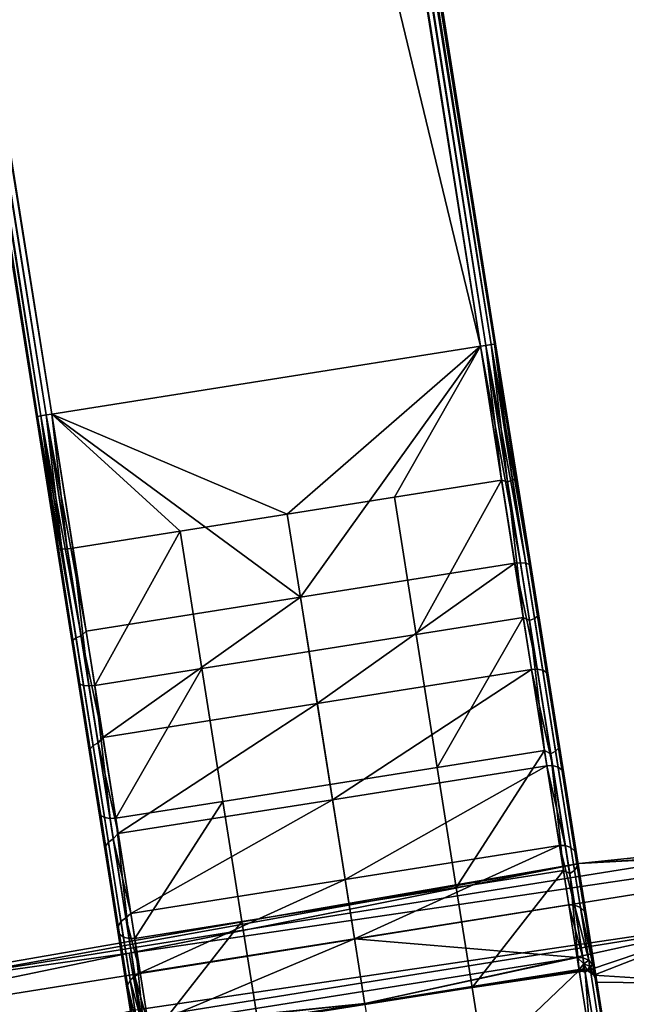
# Model space of a CAD drawing. Units: inches. Extents: x -42.9 to 42.9, y -25 to 10.1.
# Drawn here: x -5.7 to -4.2, y -8.9 to -6.4 of the extents above; entities that cross this region are included whole.
import ezdxf

# ---------------------------------------------------------------- set-up
doc = ezdxf.new("R2010")
doc.units = ezdxf.units.IN
doc.header["$MEASUREMENT"] = 0
doc.layers.add('SEAT-SEAT', color=5, linetype='Continuous')

msp = doc.modelspace()

# ---------------------------------------------------------------- linework, layer by layer
at = {"layer": 'SEAT-SEAT'}
for points in [[(-5.3807, 6.5813, 17.6846), (-2.8435, -7.0129, 17.6846), (-4.2844, 6.6965, 17.6846)], [(-2.8435, -7.0129, 17.2909), (-5.3807, 6.5813, 17.2909), (-4.2844, 6.6965, 17.2909)], [(-2.8435, -7.0129, 17.6846), (-3.5495, -0.1566, 17.6818), (-4.2844, 6.6965, 17.6846)], [(-3.5495, -0.1566, 17.2937), (-2.8435, -7.0129, 17.2909), (-4.2844, 6.6965, 17.2909)], [(-3.5275, -0.1543, 17.6597), (-2.8043, -7.0087, 17.6452), (-4.2452, 6.7007, 17.6452)], [(-2.8043, -7.0087, 17.3303), (-3.5275, -0.1543, 17.3158), (-4.2452, 6.7007, 17.3303)], [(-2.8043, -7.0087, 17.6452), (-2.8043, -7.0087, 17.3303), (-4.2452, 6.7007, 17.3303)], [(-2.8043, -7.0087, 17.6452), (-4.2452, 6.7007, 17.3303), (-4.2452, 6.7007, 17.6452)], [(-4.6747, -0.2749, 17.6818), (-3.9398, -7.1281, 17.6846), (-5.3807, 6.5813, 17.6846)], [(-3.9398, -7.1281, 17.2909), (-4.6747, -0.2749, 17.2937), (-5.3807, 6.5813, 17.2909)], [(-3.9398, -7.1281, 17.6846), (-2.8435, -7.0129, 17.6846), (-5.3807, 6.5813, 17.6846)], [(-3.9398, -7.1281, 17.2909), (-5.3807, 6.5813, 17.2909), (-2.8435, -7.0129, 17.2909)], [(-3.979, -7.1322, 17.6452), (-4.6967, -0.2772, 17.6597), (-5.4199, 6.5772, 17.6452)], [(-4.6967, -0.2772, 17.3158), (-3.979, -7.1322, 17.3303), (-5.4199, 6.5772, 17.3303)], [(-3.979, -7.1322, 17.3303), (-3.979, -7.1322, 17.6452), (-5.4199, 6.5772, 17.6452)], [(-3.979, -7.1322, 17.3303), (-5.4199, 6.5772, 17.6452), (-5.4199, 6.5772, 17.3303)], [(-7.7783, 6.2366, 17.6846), (-4.533, -7.2062, 17.6846), (-6.6895, 6.409, 17.6846)], [(-4.533, -7.2062, 17.2909), (-7.7783, 6.2366, 17.2909), (-6.6895, 6.409, 17.2909)], [(-4.533, -7.2062, 17.6846), (-5.5969, -0.3963, 17.6818), (-6.6895, 6.409, 17.6846)], [(-5.5969, -0.3963, 17.2937), (-4.533, -7.2062, 17.2909), (-6.6895, 6.409, 17.2909)], [(-5.5751, -0.3929, 17.6597), (-4.4941, -7.2, 17.6452), (-6.6506, 6.4152, 17.6452)], [(-4.4941, -7.2, 17.3303), (-5.5751, -0.3929, 17.3158), (-6.6506, 6.4152, 17.3303)], [(-4.4941, -7.2, 17.6452), (-4.4941, -7.2, 17.3303), (-6.6506, 6.4152, 17.3303)], [(-4.4941, -7.2, 17.6452), (-6.6506, 6.4152, 17.3303), (-6.6506, 6.4152, 17.6452)], [(-5.6607, -7.3848, 17.6452), (-6.7362, -0.5768, 17.6597), (-7.8171, 6.2304, 17.6452)], [(-6.7362, -0.5768, 17.3158), (-5.6607, -7.3848, 17.3303), (-7.8171, 6.2304, 17.3303)], [(-5.6607, -7.3848, 17.3303), (-5.6607, -7.3848, 17.6452), (-7.8171, 6.2304, 17.6452)], [(-5.6607, -7.3848, 17.3303), (-7.8171, 6.2304, 17.6452), (-7.8171, 6.2304, 17.3303)], [(-6.7144, -0.5733, 17.6818), (-5.6218, -7.3786, 17.6846), (-7.7783, 6.2366, 17.6846)], [(-5.6218, -7.3786, 17.2909), (-6.7144, -0.5733, 17.2937), (-7.7783, 6.2366, 17.2909)], [(-5.6218, -7.3786, 17.6846), (-4.533, -7.2062, 17.6846), (-7.7783, 6.2366, 17.6846)], [(-5.6218, -7.3786, 17.2909), (-7.7783, 6.2366, 17.2909), (-4.533, -7.2062, 17.2909)], [(-4.6747, -0.2749, 17.6818), (-4.688, -0.2763, 17.6731), (-3.9542, -7.1296, 17.6818)], [(-3.9675, -7.131, 17.3024), (-4.688, -0.2763, 17.3024), (-4.6747, -0.2749, 17.2937)], [(-3.9542, -7.1296, 17.6818), (-3.9398, -7.1281, 17.6846), (-4.6747, -0.2749, 17.6818)], [(-3.9675, -7.131, 17.3024), (-4.6747, -0.2749, 17.2937), (-3.9542, -7.1296, 17.2937)], [(-3.9542, -7.1296, 17.2937), (-4.6747, -0.2749, 17.2937), (-3.9398, -7.1281, 17.2909)], [(-3.9675, -7.131, 17.6731), (-4.688, -0.2763, 17.6731), (-4.6967, -0.2772, 17.6597)], [(-4.6967, -0.2772, 17.3158), (-4.688, -0.2763, 17.3024), (-3.9762, -7.1319, 17.3158)], [(-3.9675, -7.131, 17.6731), (-4.6967, -0.2772, 17.6597), (-3.9762, -7.1319, 17.6597)], [(-3.9762, -7.1319, 17.6597), (-4.6967, -0.2772, 17.6597), (-3.979, -7.1322, 17.6452)], [(-3.9762, -7.1319, 17.3158), (-3.979, -7.1322, 17.3303), (-4.6967, -0.2772, 17.3158)], [(-3.9542, -7.1296, 17.6818), (-4.688, -0.2763, 17.6731), (-3.9675, -7.131, 17.6731)], [(-3.9762, -7.1319, 17.3158), (-4.688, -0.2763, 17.3024), (-3.9675, -7.131, 17.3024)], [(-4.5055, -7.2018, 17.6731), (-5.5838, -0.3942, 17.6731), (-5.5969, -0.3963, 17.6818)], [(-5.5969, -0.3963, 17.2937), (-5.5838, -0.3942, 17.3024), (-4.5187, -7.2039, 17.2937)], [(-4.5055, -7.2018, 17.6731), (-5.5969, -0.3963, 17.6818), (-4.5187, -7.2039, 17.6818)], [(-4.5187, -7.2039, 17.6818), (-5.5969, -0.3963, 17.6818), (-4.533, -7.2062, 17.6846)], [(-4.5187, -7.2039, 17.2937), (-4.533, -7.2062, 17.2909), (-5.5969, -0.3963, 17.2937)], [(-5.5751, -0.3929, 17.6597), (-5.5838, -0.3942, 17.6731), (-4.4969, -7.2005, 17.6597)], [(-4.5055, -7.2018, 17.3024), (-5.5838, -0.3942, 17.3024), (-5.5751, -0.3929, 17.3158)], [(-4.4969, -7.2005, 17.6597), (-5.5838, -0.3942, 17.6731), (-4.5055, -7.2018, 17.6731)], [(-4.5187, -7.2039, 17.2937), (-5.5838, -0.3942, 17.3024), (-4.5055, -7.2018, 17.3024)], [(-4.4969, -7.2005, 17.6597), (-4.4941, -7.2, 17.6452), (-5.5751, -0.3929, 17.6597)], [(-4.5055, -7.2018, 17.3024), (-5.5751, -0.3929, 17.3158), (-4.4969, -7.2005, 17.3158)], [(-4.4969, -7.2005, 17.3158), (-5.5751, -0.3929, 17.3158), (-4.4941, -7.2, 17.3303)], [(-5.6493, -7.383, 17.6731), (-6.7275, -0.5754, 17.6731), (-6.7362, -0.5768, 17.6597)], [(-6.7362, -0.5768, 17.3158), (-6.7275, -0.5754, 17.3024), (-5.658, -7.3844, 17.3158)], [(-6.7144, -0.5733, 17.6818), (-6.7275, -0.5754, 17.6731), (-5.6361, -7.3809, 17.6818)], [(-5.6493, -7.383, 17.3024), (-6.7275, -0.5754, 17.3024), (-6.7144, -0.5733, 17.2937)], [(-5.6361, -7.3809, 17.6818), (-6.7275, -0.5754, 17.6731), (-5.6493, -7.383, 17.6731)], [(-5.658, -7.3844, 17.3158), (-6.7275, -0.5754, 17.3024), (-5.6493, -7.383, 17.3024)], [(-5.6361, -7.3809, 17.6818), (-5.6218, -7.3786, 17.6846), (-6.7144, -0.5733, 17.6818)], [(-5.6493, -7.383, 17.3024), (-6.7144, -0.5733, 17.2937), (-5.6361, -7.3809, 17.2937)], [(-5.6361, -7.3809, 17.2937), (-6.7144, -0.5733, 17.2937), (-5.6218, -7.3786, 17.2909)], [(-5.6493, -7.383, 17.6731), (-6.7362, -0.5768, 17.6597), (-5.658, -7.3844, 17.6597)], [(-5.658, -7.3844, 17.6597), (-6.7362, -0.5768, 17.6597), (-5.6607, -7.3848, 17.6452)], [(-5.658, -7.3844, 17.3158), (-5.6607, -7.3848, 17.3303), (-6.7362, -0.5768, 17.3158)], [(-4.4791, -7.5468, 17.6542), (-4.5187, -7.2039, 17.6818), (-4.533, -7.2062, 17.6846)], [(-4.4312, -7.7564, 17.1912), (-4.533, -7.2062, 17.2909), (-4.5187, -7.2039, 17.2937)], [(-4.4638, -7.5504, 17.6503), (-4.5055, -7.2018, 17.6731), (-4.5187, -7.2039, 17.6818)], [(-4.4176, -7.7573, 17.1994), (-4.5187, -7.2039, 17.2937), (-4.5055, -7.2018, 17.3024)], [(-4.4791, -7.5468, 17.6542), (-4.4638, -7.5504, 17.6503), (-4.5187, -7.2039, 17.6818)], [(-4.4312, -7.7564, 17.1912), (-4.5187, -7.2039, 17.2937), (-4.4176, -7.7573, 17.1994)], [(-4.4509, -7.5468, 17.6417), (-4.4969, -7.2005, 17.6597), (-4.5055, -7.2018, 17.6731)], [(-4.4082, -7.7606, 17.2119), (-4.5055, -7.2018, 17.3024), (-4.4969, -7.2005, 17.3158)], [(-4.4509, -7.5468, 17.6417), (-4.5055, -7.2018, 17.6731), (-4.4638, -7.5504, 17.6503)], [(-4.4176, -7.7573, 17.1994), (-4.5055, -7.2018, 17.3024), (-4.4082, -7.7606, 17.2119)], [(-4.4426, -7.543, 17.6285), (-4.4941, -7.2, 17.6452), (-4.4969, -7.2005, 17.6597)], [(-4.4046, -7.7653, 17.2254), (-4.4969, -7.2005, 17.3158), (-4.4941, -7.2, 17.3303)], [(-4.4426, -7.543, 17.6285), (-4.4969, -7.2005, 17.6597), (-4.4509, -7.5468, 17.6417)], [(-4.4046, -7.7653, 17.2254), (-4.4082, -7.7606, 17.2119), (-4.4969, -7.2005, 17.3158)], [(-4.4403, -7.5401, 17.6143), (-4.4941, -7.2, 17.6452), (-4.4426, -7.543, 17.6285)], [(-4.3328, -8.219, 17.3462), (-4.4046, -7.7653, 17.2254), (-4.4941, -7.2, 17.3303)], [(-4.3328, -8.219, 17.3462), (-4.4941, -7.2, 17.3303), (-4.3855, -7.8863, 17.5158)], [(-4.3855, -7.8863, 17.5158), (-4.4941, -7.2, 17.3303), (-4.4403, -7.5401, 17.6143)], [(-4.4403, -7.5401, 17.6143), (-4.4941, -7.2, 17.3303), (-4.4941, -7.2, 17.6452)], [(-5.6218, -7.3786, 17.6846), (-5.0235, -7.633, 17.6542), (-4.533, -7.2062, 17.6846)], [(-5.6218, -7.3786, 17.2909), (-4.533, -7.2062, 17.2909), (-4.9901, -7.8439, 17.1886)], [(-4.533, -7.2062, 17.6846), (-5.0235, -7.633, 17.6542), (-4.7513, -7.5899, 17.6542)], [(-4.9901, -7.8439, 17.1886), (-4.533, -7.2062, 17.2909), (-4.4457, -7.7577, 17.1886)], [(-4.533, -7.2062, 17.6846), (-4.7513, -7.5899, 17.6542), (-4.4791, -7.5468, 17.6542)], [(-4.4457, -7.7577, 17.1886), (-4.533, -7.2062, 17.2909), (-4.4312, -7.7564, 17.1912)], [(-5.5823, -7.721, 17.6514), (-5.6218, -7.3786, 17.6846), (-5.6361, -7.3809, 17.6818)], [(-5.5345, -7.9301, 17.1886), (-5.6361, -7.3809, 17.2937), (-5.6218, -7.3786, 17.2909)], [(-5.5679, -7.7192, 17.6542), (-5.6218, -7.3786, 17.6846), (-5.5823, -7.721, 17.6514)], [(-5.5679, -7.7192, 17.6542), (-5.2957, -7.6761, 17.6542), (-5.6218, -7.3786, 17.6846)], [(-5.6218, -7.3786, 17.6846), (-5.2957, -7.6761, 17.6542), (-5.0235, -7.633, 17.6542)], [(-4.9901, -7.8439, 17.1886), (-5.5345, -7.9301, 17.1886), (-5.6218, -7.3786, 17.2909)], [(-5.6078, -7.7185, 17.6154), (-5.658, -7.3844, 17.6597), (-5.6607, -7.3848, 17.6452)], [(-5.5678, -7.9534, 17.2084), (-5.6607, -7.3848, 17.3303), (-5.658, -7.3844, 17.3158)], [(-5.5698, -7.959, 17.2219), (-5.6607, -7.3848, 17.3303), (-5.5678, -7.9534, 17.2084)], [(-5.5698, -7.959, 17.2219), (-5.5013, -8.3913, 17.3541), (-5.6607, -7.3848, 17.3303)], [(-5.6607, -7.3848, 17.3303), (-5.5013, -8.3913, 17.3541), (-5.5537, -8.0603, 17.5199)], [(-5.6607, -7.3848, 17.3303), (-5.5537, -8.0603, 17.5199), (-5.6078, -7.7185, 17.6154)], [(-5.6078, -7.7185, 17.6154), (-5.6607, -7.3848, 17.6452), (-5.6607, -7.3848, 17.3303)], [(-5.6047, -7.7206, 17.6297), (-5.6493, -7.383, 17.6731), (-5.658, -7.3844, 17.6597)], [(-5.5599, -7.9473, 17.196), (-5.658, -7.3844, 17.3158), (-5.6493, -7.383, 17.3024)], [(-5.6078, -7.7185, 17.6154), (-5.6047, -7.7206, 17.6297), (-5.658, -7.3844, 17.6597)], [(-5.5678, -7.9534, 17.2084), (-5.658, -7.3844, 17.3158), (-5.5599, -7.9473, 17.196)], [(-5.5957, -7.7216, 17.6428), (-5.6361, -7.3809, 17.6818), (-5.6493, -7.383, 17.6731)], [(-5.5473, -7.9421, 17.1878), (-5.6493, -7.383, 17.3024), (-5.6361, -7.3809, 17.2937)], [(-5.5957, -7.7216, 17.6428), (-5.6493, -7.383, 17.6731), (-5.6047, -7.7206, 17.6297)], [(-5.5599, -7.9473, 17.196), (-5.6493, -7.383, 17.3024), (-5.5473, -7.9421, 17.1878)], [(-5.5823, -7.721, 17.6514), (-5.6361, -7.3809, 17.6818), (-5.5957, -7.7216, 17.6428)], [(-5.5345, -7.9301, 17.1886), (-5.5473, -7.9421, 17.1878), (-5.6361, -7.3809, 17.2937)], [(-4.4791, -7.5468, 17.6542), (-4.7513, -7.5899, 17.6542), (-4.6961, -7.9386, 17.5567)], [(-4.4791, -7.5468, 17.6542), (-4.6961, -7.9386, 17.5567), (-4.4239, -7.8955, 17.5567)], [(-4.4239, -7.8955, 17.5567), (-4.4638, -7.5504, 17.6503), (-4.4791, -7.5468, 17.6542)], [(-4.3953, -7.898, 17.5417), (-4.4509, -7.5468, 17.6417), (-4.4638, -7.5504, 17.6503), (-4.408, -7.9032, 17.5499)], [(-4.4239, -7.8955, 17.5567), (-4.408, -7.9032, 17.5499), (-4.4638, -7.5504, 17.6503)], [(-4.3874, -7.8919, 17.5293), (-4.4426, -7.543, 17.6285), (-4.4509, -7.5468, 17.6417), (-4.3953, -7.898, 17.5417)], [(-4.3874, -7.8919, 17.5293), (-4.4403, -7.5401, 17.6143), (-4.4426, -7.543, 17.6285)], [(-4.3855, -7.8863, 17.5158), (-4.4403, -7.5401, 17.6143), (-4.3874, -7.8919, 17.5293)], [(-4.9682, -7.9817, 17.5567), (-4.6961, -7.9386, 17.5567), (-4.7513, -7.5899, 17.6542), (-5.0235, -7.633, 17.6542)], [(-5.0235, -7.633, 17.6542), (-5.2957, -7.6761, 17.6542), (-5.2404, -8.0249, 17.5567), (-4.9682, -7.9817, 17.5567)], [(-5.5126, -8.068, 17.5567), (-5.2957, -7.6761, 17.6542), (-5.5679, -7.7192, 17.6542)], [(-5.5126, -8.068, 17.5567), (-5.2404, -8.0249, 17.5567), (-5.2957, -7.6761, 17.6542)], [(-5.5537, -8.0603, 17.5199), (-5.6047, -7.7206, 17.6297), (-5.6078, -7.7185, 17.6154)], [(-5.5537, -8.0603, 17.5199), (-5.5502, -8.065, 17.5335), (-5.6047, -7.7206, 17.6297)], [(-5.5408, -8.0683, 17.5459), (-5.5957, -7.7216, 17.6428), (-5.6047, -7.7206, 17.6297), (-5.5502, -8.065, 17.5335)], [(-5.5271, -8.0693, 17.5541), (-5.5823, -7.721, 17.6514), (-5.5957, -7.7216, 17.6428), (-5.5408, -8.0683, 17.5459)], [(-5.5271, -8.0693, 17.5541), (-5.5679, -7.7192, 17.6542), (-5.5823, -7.721, 17.6514)], [(-5.5126, -8.068, 17.5567), (-5.5679, -7.7192, 17.6542), (-5.5271, -8.0693, 17.5541)], [(-4.9901, -7.8439, 17.1886), (-4.4457, -7.7577, 17.1886), (-4.9473, -8.1141, 17.0532)], [(-4.9473, -8.1141, 17.0532), (-4.4457, -7.7577, 17.1886), (-4.4029, -8.0278, 17.0532)], [(-4.3884, -8.027, 17.0556), (-4.4457, -7.7577, 17.1886), (-4.4312, -7.7564, 17.1912)], [(-4.4029, -8.0278, 17.0532), (-4.4457, -7.7577, 17.1886), (-4.3884, -8.027, 17.0556)], [(-4.3884, -8.027, 17.0556), (-4.4312, -7.7564, 17.1912), (-4.4176, -7.7573, 17.1994), (-4.3744, -8.0295, 17.063)], [(-4.3744, -8.0295, 17.063), (-4.4176, -7.7573, 17.1994), (-4.4082, -7.7606, 17.2119), (-4.3647, -8.0351, 17.0744)], [(-4.3608, -8.0422, 17.0867), (-4.3647, -8.0351, 17.0744), (-4.4082, -7.7606, 17.2119)], [(-4.3608, -8.0422, 17.0867), (-4.4082, -7.7606, 17.2119), (-4.4046, -7.7653, 17.2254)], [(-4.2855, -8.5174, 17.1099), (-4.3608, -8.0422, 17.0867), (-4.4046, -7.7653, 17.2254)], [(-4.2855, -8.5174, 17.1099), (-4.4046, -7.7653, 17.2254), (-4.3328, -8.219, 17.3462)], [(-4.9901, -7.8439, 17.1886), (-5.4917, -8.2003, 17.0532), (-5.5345, -7.9301, 17.1886)], [(-4.9473, -8.1141, 17.0532), (-5.4917, -8.2003, 17.0532), (-4.9901, -7.8439, 17.1886)], [(-4.4239, -7.8955, 17.5567), (-4.6961, -7.9386, 17.5567), (-4.6426, -8.2764, 17.3875)], [(-4.4239, -7.8955, 17.5567), (-4.6426, -8.2764, 17.3875), (-4.3704, -8.2332, 17.3875)], [(-4.3704, -8.2332, 17.3875), (-4.408, -7.9032, 17.5499), (-4.4239, -7.8955, 17.5567)], [(-4.3418, -8.2355, 17.3697), (-4.3953, -7.898, 17.5417), (-4.408, -7.9032, 17.5499), (-4.3543, -8.2423, 17.3771)], [(-4.3704, -8.2332, 17.3875), (-4.3543, -8.2423, 17.3771), (-4.408, -7.9032, 17.5499)], [(-4.3343, -8.2271, 17.3584), (-4.3874, -7.8919, 17.5293), (-4.3953, -7.898, 17.5417), (-4.3418, -8.2355, 17.3697)], [(-4.3343, -8.2271, 17.3584), (-4.3855, -7.8863, 17.5158), (-4.3874, -7.8919, 17.5293)], [(-4.3328, -8.219, 17.3462), (-4.3855, -7.8863, 17.5158), (-4.3343, -8.2271, 17.3584)], [(-5.4917, -8.2003, 17.0532), (-5.5473, -7.9421, 17.1878), (-5.5345, -7.9301, 17.1886)], [(-5.5241, -8.2293, 17.0678), (-5.5698, -7.959, 17.2219), (-5.5678, -7.9534, 17.2084)], [(-5.5241, -8.2293, 17.0678), (-5.5678, -7.9534, 17.2084), (-5.5599, -7.9473, 17.196), (-5.5166, -8.2209, 17.0565)], [(-5.5166, -8.2209, 17.0565), (-5.5599, -7.9473, 17.196), (-5.5473, -7.9421, 17.1878), (-5.5042, -8.2142, 17.0491)], [(-5.4917, -8.2003, 17.0532), (-5.5042, -8.2142, 17.0491), (-5.5473, -7.9421, 17.1878)], [(-4.9148, -8.3195, 17.3875), (-4.6426, -8.2764, 17.3875), (-4.6961, -7.9386, 17.5567), (-4.9682, -7.9817, 17.5567)], [(-5.5257, -8.2374, 17.08), (-5.5698, -7.959, 17.2219), (-5.5241, -8.2293, 17.0678)], [(-5.5257, -8.2374, 17.08), (-5.4539, -8.6906, 17.121), (-5.5698, -7.959, 17.2219)], [(-5.5698, -7.959, 17.2219), (-5.4539, -8.6906, 17.121), (-5.5013, -8.3913, 17.3541)], [(-4.9682, -7.9817, 17.5567), (-5.2404, -8.0249, 17.5567), (-5.187, -8.3626, 17.3875), (-4.9148, -8.3195, 17.3875)], [(-5.4592, -8.4057, 17.3875), (-5.2404, -8.0249, 17.5567), (-5.5126, -8.068, 17.5567)], [(-5.4592, -8.4057, 17.3875), (-5.187, -8.3626, 17.3875), (-5.2404, -8.0249, 17.5567)], [(-4.9473, -8.1141, 17.0532), (-4.4029, -8.0278, 17.0532), (-4.9086, -8.3584, 16.8629)], [(-4.9086, -8.3584, 16.8629), (-4.4029, -8.0278, 17.0532), (-4.3642, -8.2722, 16.8629)], [(-4.3496, -8.2718, 16.8649), (-4.4029, -8.0278, 17.0532), (-4.3884, -8.027, 17.0556)], [(-4.3642, -8.2722, 16.8629), (-4.4029, -8.0278, 17.0532), (-4.3496, -8.2718, 16.8649)], [(-4.3496, -8.2718, 16.8649), (-4.3884, -8.027, 17.0556), (-4.3744, -8.0295, 17.063), (-4.3355, -8.2756, 16.8713)], [(-4.3355, -8.2756, 16.8713), (-4.3744, -8.0295, 17.063), (-4.3647, -8.0351, 17.0744), (-4.3254, -8.2833, 16.881)], [(-4.3211, -8.2926, 16.8916), (-4.3254, -8.2833, 16.881), (-4.3647, -8.0351, 17.0744)], [(-4.3211, -8.2926, 16.8916), (-4.3647, -8.0351, 17.0744), (-4.3608, -8.0422, 17.0867)], [(-4.2855, -8.5174, 17.1099), (-4.3211, -8.2926, 16.8916), (-4.3608, -8.0422, 17.0867)], [(-5.5013, -8.3913, 17.3541), (-5.5502, -8.065, 17.5335), (-5.5537, -8.0603, 17.5199)], [(-5.5013, -8.3913, 17.3541), (-5.4974, -8.3984, 17.3664), (-5.5502, -8.065, 17.5335)], [(-5.4876, -8.404, 17.3777), (-5.5408, -8.0683, 17.5459), (-5.5502, -8.065, 17.5335), (-5.4974, -8.3984, 17.3664)], [(-5.4737, -8.4065, 17.3852), (-5.5271, -8.0693, 17.5541), (-5.5408, -8.0683, 17.5459), (-5.4876, -8.404, 17.3777)], [(-5.4737, -8.4065, 17.3852), (-5.5126, -8.068, 17.5567), (-5.5271, -8.0693, 17.5541)], [(-5.4592, -8.4057, 17.3875), (-5.5126, -8.068, 17.5567), (-5.4737, -8.4065, 17.3852)], [(-4.9473, -8.1141, 17.0532), (-5.453, -8.4446, 16.8629), (-5.4917, -8.2003, 17.0532)], [(-4.9086, -8.3584, 16.8629), (-5.453, -8.4446, 16.8629), (-4.9473, -8.1141, 17.0532)], [(-5.453, -8.4446, 16.8629), (-5.5042, -8.2142, 17.0491), (-5.4917, -8.2003, 17.0532)], [(-5.485, -8.4767, 16.8719), (-5.5257, -8.2374, 17.08), (-5.5241, -8.2293, 17.0678)], [(-5.485, -8.4767, 16.8719), (-5.5241, -8.2293, 17.0678), (-5.5166, -8.2209, 17.0565), (-5.4778, -8.4662, 16.8622)], [(-5.4778, -8.4662, 16.8622), (-5.5166, -8.2209, 17.0565), (-5.5042, -8.2142, 17.0491), (-5.4655, -8.4582, 16.8559)], [(-5.453, -8.4446, 16.8629), (-5.4655, -8.4582, 16.8559), (-5.5042, -8.2142, 17.0491)], [(-4.2867, -8.5277, 17.1204), (-4.3343, -8.2271, 17.3584), (-4.3418, -8.2355, 17.3697), (-4.2939, -8.5382, 17.13)], [(-4.2867, -8.5277, 17.1204), (-4.3328, -8.219, 17.3462), (-4.3343, -8.2271, 17.3584)], [(-4.2855, -8.5174, 17.1099), (-4.3328, -8.219, 17.3462), (-4.2867, -8.5277, 17.1204)], [(-5.4861, -8.487, 16.8823), (-5.5257, -8.2374, 17.08), (-5.485, -8.4767, 16.8719)], [(-5.4861, -8.487, 16.8823), (-5.4539, -8.6906, 17.121), (-5.5257, -8.2374, 17.08)], [(-4.3704, -8.2332, 17.3875), (-4.6426, -8.2764, 17.3875), (-4.5942, -8.5818, 17.1496)], [(-4.3704, -8.2332, 17.3875), (-4.5942, -8.5818, 17.1496), (-4.322, -8.5386, 17.1496)], [(-4.322, -8.5386, 17.1496), (-4.3543, -8.2423, 17.3771), (-4.3704, -8.2332, 17.3875)], [(-4.2939, -8.5382, 17.13), (-4.3418, -8.2355, 17.3697), (-4.3543, -8.2423, 17.3771), (-4.3061, -8.5462, 17.1363)], [(-4.322, -8.5386, 17.1496), (-4.3061, -8.5462, 17.1363), (-4.3543, -8.2423, 17.3771)], [(-4.9148, -8.3195, 17.3875), (-4.8664, -8.6249, 17.1496), (-4.5942, -8.5818, 17.1496), (-4.6426, -8.2764, 17.3875)], [(-4.9086, -8.3584, 16.8629), (-4.3642, -8.2722, 16.8629), (-4.8764, -8.5614, 16.6268)], [(-4.8764, -8.5614, 16.6268), (-4.3642, -8.2722, 16.8629), (-4.3321, -8.4751, 16.6268)], [(-4.3174, -8.4751, 16.6284), (-4.3642, -8.2722, 16.8629), (-4.3496, -8.2718, 16.8649)], [(-4.3321, -8.4751, 16.6268), (-4.3642, -8.2722, 16.8629), (-4.3174, -8.4751, 16.6284)], [(-4.3174, -8.4751, 16.6284), (-4.3496, -8.2718, 16.8649), (-4.3355, -8.2756, 16.8713), (-4.3031, -8.4801, 16.6335)], [(-4.3031, -8.4801, 16.6335), (-4.3355, -8.2756, 16.8713), (-4.3254, -8.2833, 16.881), (-4.2927, -8.4895, 16.6412)], [(-4.2881, -8.5007, 16.6496), (-4.2927, -8.4895, 16.6412), (-4.3254, -8.2833, 16.881)], [(-4.2881, -8.5007, 16.6496), (-4.3254, -8.2833, 16.881), (-4.3211, -8.2926, 16.8916)], [(-4.2466, -8.763, 16.8195), (-4.2881, -8.5007, 16.6496), (-4.3211, -8.2926, 16.8916)], [(-4.2466, -8.763, 16.8195), (-4.3211, -8.2926, 16.8916), (-4.2855, -8.5174, 17.1099)], [(-4.2816, -8.5203, 14.7687), (-3.9451, -8.4995, 14.92), (-2.1695, -8.3, 14.7687)], [(-4.2816, -8.5203, 14.7687), (-2.1695, -8.3, 14.7687), (-3.6451, -8.4857, 14.5592)], [(-5.187, -8.3626, 17.3875), (-5.1386, -8.668, 17.1496), (-4.8664, -8.6249, 17.1496), (-4.9148, -8.3195, 17.3875)], [(-5.4108, -8.7111, 17.1496), (-5.187, -8.3626, 17.3875), (-5.4592, -8.4057, 17.3875)], [(-4.9086, -8.3584, 16.8629), (-5.4208, -8.6476, 16.6268), (-5.453, -8.4446, 16.8629)], [(-4.8764, -8.5614, 16.6268), (-5.4208, -8.6476, 16.6268), (-4.9086, -8.3584, 16.8629)], [(-5.4108, -8.7111, 17.1496), (-5.1386, -8.668, 17.1496), (-5.187, -8.3626, 17.3875)], [(-5.4539, -8.6906, 17.121), (-5.4974, -8.3984, 17.3664), (-5.5013, -8.3913, 17.3541)], [(-5.4539, -8.6906, 17.121), (-5.4496, -8.7, 17.1315), (-5.4974, -8.3984, 17.3664)], [(-5.4395, -8.7076, 17.1412), (-5.4876, -8.404, 17.3777), (-5.4974, -8.3984, 17.3664), (-5.4496, -8.7, 17.1315)], [(-5.4254, -8.7115, 17.1476), (-5.4737, -8.4065, 17.3852), (-5.4876, -8.404, 17.3777), (-5.4395, -8.7076, 17.1412)], [(-5.4254, -8.7115, 17.1476), (-5.4592, -8.4057, 17.3875), (-5.4737, -8.4065, 17.3852)], [(-5.4108, -8.7111, 17.1496), (-5.4592, -8.4057, 17.3875), (-5.4254, -8.7115, 17.1476)], [(-5.4208, -8.6476, 16.6268), (-5.4655, -8.4582, 16.8559), (-5.453, -8.4446, 16.8629)], [(-5.4527, -8.6804, 16.631), (-5.4861, -8.487, 16.8823), (-5.485, -8.4767, 16.8719)], [(-5.4527, -8.6804, 16.631), (-5.485, -8.4767, 16.8719), (-5.4778, -8.4662, 16.8622), (-5.4458, -8.6682, 16.6234)], [(-5.4458, -8.6682, 16.6234), (-5.4778, -8.4662, 16.8622), (-5.4655, -8.4582, 16.8559), (-5.4337, -8.659, 16.6184)], [(-5.4208, -8.6476, 16.6268), (-5.4337, -8.659, 16.6184), (-5.4655, -8.4582, 16.8559)], [(-4.8764, -8.5614, 16.6268), (-4.3321, -8.4751, 16.6268), (-4.8526, -8.7121, 16.3594)], [(-4.8526, -8.7121, 16.3594), (-4.3321, -8.4751, 16.6268), (-4.3082, -8.6259, 16.3594)], [(-4.3082, -8.6259, 16.3594), (-4.3321, -8.4751, 16.6268), (-4.2935, -8.6261, 16.3605)], [(-4.2935, -8.6261, 16.3605), (-4.3321, -8.4751, 16.6268), (-4.3174, -8.4751, 16.6284)], [(-4.2935, -8.6261, 16.3605), (-4.3174, -8.4751, 16.6284), (-4.3031, -8.4801, 16.6335), (-4.279, -8.632, 16.3641)], [(-4.279, -8.632, 16.3641), (-4.3031, -8.4801, 16.6335), (-4.2927, -8.4895, 16.6412), (-4.2685, -8.6426, 16.3696)], [(-4.2816, -8.5203, 14.7687), (-5.8768, -8.8086, 14.92), (-3.9451, -8.4995, 14.92)], [(-5.8641, -8.8746, 15.054), (-3.9365, -8.5662, 15.054), (-3.9451, -8.4995, 14.92), (-5.8768, -8.8086, 14.92)], [(-5.4536, -8.6926, 16.6393), (-5.4861, -8.487, 16.8823), (-5.4527, -8.6804, 16.631)], [(-5.4536, -8.6926, 16.6393), (-5.4145, -8.9393, 16.8317), (-5.4861, -8.487, 16.8823)], [(-5.4861, -8.487, 16.8823), (-5.4145, -8.9393, 16.8317), (-5.4539, -8.6906, 17.121)], [(-3.6281, -8.63, 14.3786), (-5.3997, -8.8914, 14.3786), (-5.4251, -8.7484, 14.5592), (-3.6451, -8.4857, 14.5592)], [(-3.6451, -8.4857, 14.5592), (-5.4251, -8.7484, 14.5592), (-4.2816, -8.5203, 14.7687)], [(-4.2685, -8.6426, 16.3696), (-4.2927, -8.4895, 16.6412), (-4.2637, -8.6552, 16.3755)], [(-4.2637, -8.6552, 16.3755), (-4.2927, -8.4895, 16.6412), (-4.2881, -8.5007, 16.6496)], [(-4.218, -8.9438, 16.4935), (-4.2637, -8.6552, 16.3755), (-4.2881, -8.5007, 16.6496)], [(-4.218, -8.9438, 16.4935), (-4.2881, -8.5007, 16.6496), (-4.2466, -8.763, 16.8195)], [(-6.3455, -8.8781, 14.7687), (-5.8768, -8.8086, 14.92), (-4.2816, -8.5203, 14.7687)], [(-4.2816, -8.5203, 14.7687), (-5.4251, -8.7484, 14.5592), (-6.3455, -8.8781, 14.7687)], [(-4.2475, -8.7752, 16.8278), (-4.2867, -8.5277, 17.1204), (-4.2939, -8.5382, 17.13), (-4.2544, -8.7873, 16.8354)], [(-4.2475, -8.7752, 16.8278), (-4.2855, -8.5174, 17.1099), (-4.2867, -8.5277, 17.1204)], [(-4.2466, -8.763, 16.8195), (-4.2855, -8.5174, 17.1099), (-4.2475, -8.7752, 16.8278)], [(-4.322, -8.5386, 17.1496), (-4.5942, -8.5818, 17.1496), (-4.554, -8.8355, 16.8545)], [(-4.322, -8.5386, 17.1496), (-4.554, -8.8355, 16.8545), (-4.2818, -8.7924, 16.8545)], [(-4.2818, -8.7924, 16.8545), (-4.3061, -8.5462, 17.1363), (-4.322, -8.5386, 17.1496)], [(-4.2544, -8.7873, 16.8354), (-4.2939, -8.5382, 17.13), (-4.3061, -8.5462, 17.1363), (-4.2665, -8.7965, 16.8404)], [(-4.2818, -8.7924, 16.8545), (-4.2665, -8.7965, 16.8404), (-4.3061, -8.5462, 17.1363)], [(-5.8427, -8.9857, 15.1678), (-3.9222, -8.6785, 15.1678), (-3.9365, -8.5662, 15.054), (-5.8641, -8.8746, 15.054)], [(-4.8764, -8.5614, 16.6268), (-5.397, -8.7984, 16.3594), (-5.4208, -8.6476, 16.6268)], [(-4.8526, -8.7121, 16.3594), (-5.397, -8.7984, 16.3594), (-4.8764, -8.5614, 16.6268)], [(-4.8664, -8.6249, 17.1496), (-4.8262, -8.8786, 16.8545), (-4.554, -8.8355, 16.8545), (-4.5942, -8.5818, 17.1496)], [(-3.604, -8.8336, 14.2858), (-5.3639, -9.0933, 14.2858), (-5.3997, -8.8914, 14.3786), (-3.6281, -8.63, 14.3786)], [(-5.1386, -8.668, 17.1496), (-5.0984, -8.9217, 16.8545), (-4.8262, -8.8786, 16.8545), (-4.8664, -8.6249, 17.1496)], [(-4.8526, -8.7121, 16.3594), (-4.3082, -8.6259, 16.3594), (-4.287, -8.7595, 15.7985)], [(-4.2935, -8.6261, 16.3605), (-4.2723, -8.7599, 15.7987), (-4.3082, -8.6259, 16.3594)], [(-4.3082, -8.6259, 16.3594), (-4.2723, -8.7599, 15.7987), (-4.287, -8.7595, 15.7985)], [(-4.279, -8.632, 16.3641), (-4.2577, -8.7665, 15.7991), (-4.2935, -8.6261, 16.3605)], [(-4.2935, -8.6261, 16.3605), (-4.2577, -8.7665, 15.7991), (-4.2723, -8.7599, 15.7987)], [(-5.397, -8.7984, 16.3594), (-5.4337, -8.659, 16.6184), (-5.4208, -8.6476, 16.6268)], [(-4.2685, -8.6426, 16.3696), (-4.247, -8.7783, 15.7998), (-4.279, -8.632, 16.3641)], [(-4.279, -8.632, 16.3641), (-4.247, -8.7783, 15.7998), (-4.2577, -8.7665, 15.7991)], [(-4.2637, -8.6552, 16.3755), (-4.242, -8.7921, 15.8006), (-4.2685, -8.6426, 16.3696)], [(-4.2685, -8.6426, 16.3696), (-4.242, -8.7921, 15.8006), (-4.247, -8.7783, 15.7998)], [(-4.2002, -9.0559, 16.1529), (-4.242, -8.7921, 15.8006), (-4.2637, -8.6552, 16.3755)], [(-4.2002, -9.0559, 16.1529), (-4.2637, -8.6552, 16.3755), (-4.218, -8.9438, 16.4935)], [(-5.8427, -8.9857, 15.1678), (-4.8266, -8.8762, 15.2088), (-3.9222, -8.6785, 15.1678)], [(-5.429, -8.8304, 16.3608), (-5.4536, -8.6926, 16.6393), (-5.4527, -8.6804, 16.631)], [(-5.429, -8.8304, 16.3608), (-5.4527, -8.6804, 16.631), (-5.4458, -8.6682, 16.6234), (-5.4222, -8.8169, 16.3554)], [(-5.4222, -8.8169, 16.3554), (-5.4458, -8.6682, 16.6234), (-5.4337, -8.659, 16.6184), (-5.4103, -8.8069, 16.3519)], [(-5.397, -8.7984, 16.3594), (-5.4103, -8.8069, 16.3519), (-5.4337, -8.659, 16.6184)], [(-5.3706, -8.9648, 16.8545), (-5.1386, -8.668, 17.1496), (-5.4108, -8.7111, 17.1496)], [(-5.3706, -8.9648, 16.8545), (-5.0984, -8.9217, 16.8545), (-5.1386, -8.668, 17.1496)], [(-4.8266, -8.8762, 15.2088), (-4.2607, -8.7926, 15.2091), (-3.9222, -8.6785, 15.1678)], [(-3.9222, -8.6785, 15.1678), (-4.2607, -8.7926, 15.2091), (-4.245, -8.8044, 15.2157)], [(-3.9222, -8.6785, 15.1678), (-4.245, -8.8044, 15.2157), (-3.9033, -8.8259, 15.2407)], [(-5.4145, -8.9393, 16.8317), (-5.4496, -8.7, 17.1315), (-5.4539, -8.6906, 17.121)], [(-5.4296, -8.8439, 16.3666), (-5.4536, -8.6926, 16.6393), (-5.429, -8.8304, 16.3608)], [(-5.4296, -8.8439, 16.3666), (-5.3853, -9.124, 16.5041), (-5.4536, -8.6926, 16.6393)], [(-5.4536, -8.6926, 16.6393), (-5.3853, -9.124, 16.5041), (-5.4145, -8.9393, 16.8317)], [(-5.4145, -8.9393, 16.8317), (-5.4099, -8.9505, 16.8401), (-5.4496, -8.7, 17.1315)], [(-5.3996, -8.9599, 16.8478), (-5.4395, -8.7076, 17.1412), (-5.4496, -8.7, 17.1315), (-5.4099, -8.9505, 16.8401)], [(-5.3853, -8.9649, 16.8529), (-5.4254, -8.7115, 17.1476), (-5.4395, -8.7076, 17.1412), (-5.3996, -8.9599, 16.8478)], [(-5.3853, -8.9649, 16.8529), (-5.4108, -8.7111, 17.1496), (-5.4254, -8.7115, 17.1476)], [(-5.3706, -8.9648, 16.8545), (-5.4108, -8.7111, 17.1496), (-5.3853, -8.9649, 16.8529)], [(-4.8526, -8.7121, 16.3594), (-5.3758, -8.9319, 15.7985), (-5.397, -8.7984, 16.3594)], [(-4.287, -8.7595, 15.7985), (-5.3758, -8.9319, 15.7985), (-4.8526, -8.7121, 16.3594)], [(-6.3455, -8.8781, 14.7687), (-5.4251, -8.7484, 14.5592), (-7.1646, -9.1083, 14.5592)], [(-7.1646, -9.1083, 14.5592), (-5.4251, -8.7484, 14.5592), (-5.3997, -8.8914, 14.3786), (-7.1311, -9.2496, 14.3786)], [(-4.8266, -8.8762, 15.2088), (-5.3758, -8.9319, 15.7985), (-4.287, -8.7595, 15.7985)], [(-4.8266, -8.8762, 15.2088), (-4.287, -8.7595, 15.7985), (-4.2822, -8.79, 15.2088)], [(-4.2723, -8.7599, 15.7987), (-4.2699, -8.7752, 15.5038), (-4.287, -8.7595, 15.7985)], [(-4.287, -8.7595, 15.7985), (-4.2699, -8.7752, 15.5038), (-4.2822, -8.79, 15.2088)], [(-4.2822, -8.79, 15.2088), (-4.2699, -8.7752, 15.5038), (-4.2717, -8.7898, 15.2088)], [(-4.2577, -8.7665, 15.7991), (-4.2699, -8.7752, 15.5038), (-4.2723, -8.7599, 15.7987)], [(-4.2717, -8.7898, 15.2088), (-4.2699, -8.7752, 15.5038), (-4.2607, -8.7926, 15.2091)], [(-4.2577, -8.7665, 15.7991), (-4.2553, -8.7818, 15.5042), (-4.2699, -8.7752, 15.5038)], [(-4.2607, -8.7926, 15.2091), (-4.2699, -8.7752, 15.5038), (-4.2553, -8.7818, 15.5042)], [(-4.2607, -8.7926, 15.2091), (-4.2553, -8.7818, 15.5042), (-4.245, -8.8044, 15.2157)], [(-4.247, -8.7783, 15.7998), (-4.2553, -8.7818, 15.5042), (-4.2577, -8.7665, 15.7991)], [(-4.247, -8.7783, 15.7998), (-4.2446, -8.7935, 15.5049), (-4.2553, -8.7818, 15.5042)], [(-4.245, -8.8044, 15.2157), (-4.2553, -8.7818, 15.5042), (-4.2446, -8.7935, 15.5049)], [(-4.2186, -8.9574, 16.4994), (-4.2475, -8.7752, 16.8278), (-4.2544, -8.7873, 16.8354), (-4.2254, -8.9708, 16.5048)], [(-4.2186, -8.9574, 16.4994), (-4.2466, -8.763, 16.8195), (-4.2475, -8.7752, 16.8278)], [(-4.242, -8.7921, 15.8006), (-4.2446, -8.7935, 15.5049), (-4.247, -8.7783, 15.7998)], [(-4.218, -8.9438, 16.4935), (-4.2466, -8.763, 16.8195), (-4.2186, -8.9574, 16.4994)], [(-5.3758, -8.9319, 15.7985), (-5.4103, -8.8069, 16.3519), (-5.397, -8.7984, 16.3594)], [(-4.8266, -8.8762, 15.2088), (-4.2822, -8.79, 15.2088), (-4.2607, -8.7926, 15.2091)], [(-4.2818, -8.7924, 16.8545), (-4.554, -8.8355, 16.8545), (-4.5242, -9.024, 16.5202)], [(-4.2818, -8.7924, 16.8545), (-4.5242, -9.024, 16.5202), (-4.252, -8.9808, 16.5202)], [(-4.2607, -8.7926, 15.2091), (-4.2822, -8.79, 15.2088), (-4.2717, -8.7898, 15.2088)], [(-4.252, -8.9808, 16.5202), (-4.2665, -8.7965, 16.8404), (-4.2818, -8.7924, 16.8545)], [(-4.2254, -8.9708, 16.5048), (-4.2544, -8.7873, 16.8354), (-4.2665, -8.7965, 16.8404), (-4.2373, -8.9808, 16.5083)], [(-4.252, -8.9808, 16.5202), (-4.2373, -8.9808, 16.5083), (-4.2665, -8.7965, 16.8404)], [(-4.245, -8.8044, 15.2157), (-4.2446, -8.7935, 15.5049), (-4.2373, -8.822, 15.2238)], [(-3.9033, -8.8259, 15.2407), (-4.245, -8.8044, 15.2157), (-4.2373, -8.822, 15.2238)], [(-4.2373, -8.822, 15.2238), (-4.2446, -8.7935, 15.5049), (-4.242, -8.7921, 15.8006)], [(-4.2373, -8.822, 15.2238), (-4.242, -8.7921, 15.8006), (-4.2129, -8.9756, 15.2598)], [(-4.2129, -8.9756, 15.2598), (-4.242, -8.7921, 15.8006), (-4.1928, -9.1028, 15.8171)], [(-4.1928, -9.1028, 15.8171), (-4.242, -8.7921, 15.8006), (-4.2002, -9.0559, 16.1529)], [(-5.4081, -8.9622, 15.7998), (-5.4296, -8.8439, 16.3666), (-5.429, -8.8304, 16.3608)], [(-5.4015, -8.9476, 15.7991), (-5.429, -8.8304, 16.3608), (-5.4222, -8.8169, 16.3554)], [(-5.4081, -8.9622, 15.7998), (-5.429, -8.8304, 16.3608), (-5.4015, -8.9476, 15.7991)], [(-5.3897, -8.9369, 15.7987), (-5.4222, -8.8169, 16.3554), (-5.4103, -8.8069, 16.3519)], [(-5.4015, -8.9476, 15.7991), (-5.4222, -8.8169, 16.3554), (-5.3897, -8.9369, 15.7987)], [(-5.3897, -8.9369, 15.7987), (-5.4103, -8.8069, 16.3519), (-5.3758, -8.9319, 15.7985)], [(-3.9033, -8.8259, 15.2407), (-4.2373, -8.822, 15.2238), (-4.2129, -8.9756, 15.2598)], [(-4.2129, -8.9756, 15.2598), (-3.791, -8.9201, 15.2598), (-3.9033, -8.8259, 15.2407)], [(-5.4085, -8.9769, 15.8006), (-5.4296, -8.8439, 16.3666), (-5.4081, -8.9622, 15.7998)], [(-5.4085, -8.9769, 15.8006), (-5.367, -9.2392, 16.1592), (-5.4296, -8.8439, 16.3666)], [(-5.4296, -8.8439, 16.3666), (-5.367, -9.2392, 16.1592), (-5.3853, -9.124, 16.5041)], [(-3.5796, -9.04, 14.2896), (-5.3276, -9.298, 14.2896), (-5.3639, -9.0933, 14.2858), (-3.604, -8.8336, 14.2858)], [(-4.8262, -8.8786, 16.8545), (-4.7964, -9.0671, 16.5202), (-4.5242, -9.024, 16.5202), (-4.554, -8.8355, 16.8545)], [(-5.3906, -8.9715, 15.2091), (-4.8266, -8.8762, 15.2088), (-5.8427, -8.9857, 15.1678)], [(-5.3906, -8.9715, 15.2091), (-5.371, -8.9624, 15.2088), (-4.8266, -8.8762, 15.2088)], [(-5.371, -8.9624, 15.2088), (-5.3758, -8.9319, 15.7985), (-4.8266, -8.8762, 15.2088)]]:
    msp.add_3dface(points, dxfattribs=at)

doc.saveas('drawing.dxf')
